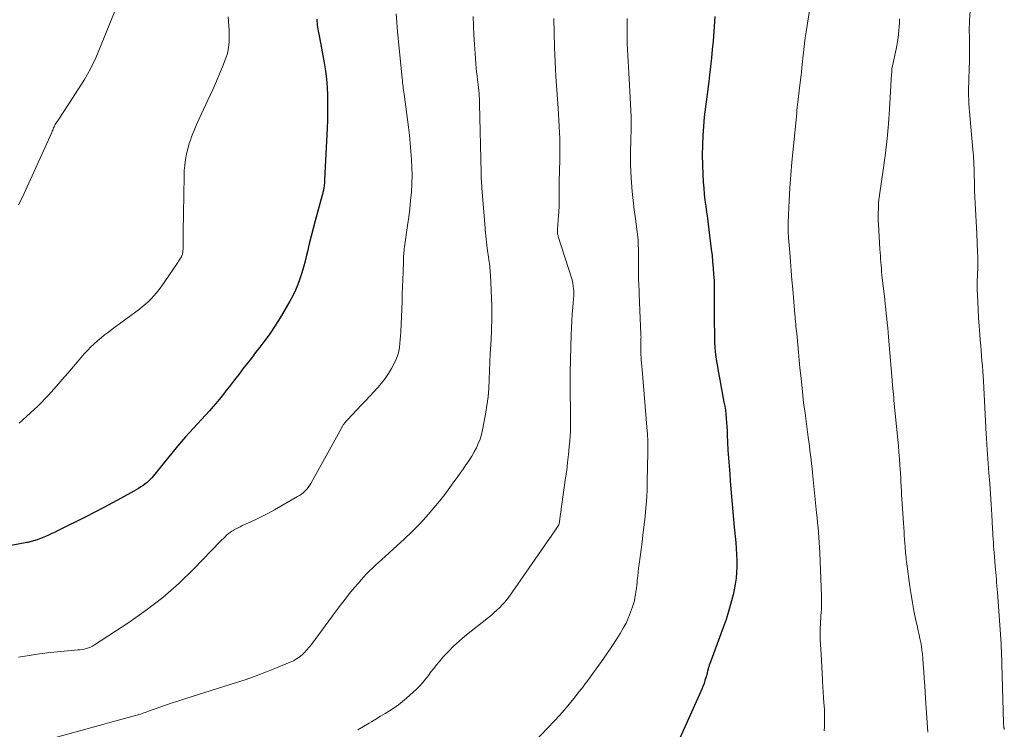
# Model space of a CAD drawing. Units: feet. Extents: x 1915000 to 1920011, y 515000 to 520000.
# Drawn here: x 1915635 to 1915780, y 516293 to 516398 of the extents above; entities that cross this region are included whole.
import ezdxf

# ---------------------------------------------------------------- set-up
doc = ezdxf.new("R2010")
doc.units = ezdxf.units.FT
doc.header["$LTSCALE"] = 100
doc.header["$MEASUREMENT"] = 0
doc.layers.add('CONTOUR INDEX', color=32, linetype='Continuous', lineweight=25)
doc.layers.add('CONTOUR INTERMEDIATE', color=40, linetype='Continuous', lineweight=15)

msp = doc.modelspace()

# ---------------------------------------------------------------- linework, layer by layer
at = {"layer": 'CONTOUR INDEX', "flags": 128}
for points, elevation in [([(1915737.46, 516398.16), (1915737.18, 516394.56), (1915737.07, 516393.31), (1915736.95, 516392.07), (1915736.82, 516390.82), (1915736.67, 516389.57), (1915736.55, 516388.57), (1915736.46, 516387.83), (1915736.36, 516387.09), (1915736.26, 516386.34), (1915736.14, 516385.6), (1915736.04, 516384.86), (1915735.95, 516384.12), (1915735.87, 516383.37), (1915735.81, 516382.62), (1915735.67, 516380.62), (1915735.6, 516379.17), (1915735.57, 516377.73), (1915735.6, 516376.29), (1915735.67, 516374.85), (1915735.74, 516373.73), (1915735.81, 516372.85), (1915735.89, 516371.96), (1915735.99, 516371.08), (1915736.1, 516370.2), (1915736.22, 516369.31), (1915736.34, 516368.43), (1915736.45, 516367.55), (1915736.56, 516366.67), (1915736.92, 516363.85), (1915737.03, 516362.92), (1915737.12, 516361.99), (1915737.2, 516361.05), (1915737.26, 516360.11), (1915737.29, 516359.76), (1915737.32, 516359), (1915737.35, 516358.24), (1915737.36, 516357.47), (1915737.36, 516356.71), (1915737.35, 516355.94), (1915737.35, 516355.18), (1915737.35, 516354.41), (1915737.35, 516353.65), (1915737.37, 516350.82), (1915737.39, 516350.1), (1915737.43, 516349.38), (1915737.5, 516348.67), (1915737.59, 516347.95), (1915737.7, 516347.24), (1915737.82, 516346.52), (1915737.94, 516345.81), (1915738.07, 516345.1), (1915738.79, 516341.28), (1915738.9, 516340.68), (1915738.99, 516340.08), (1915739.06, 516339.48), (1915739.12, 516338.87), (1915739.17, 516338.27), (1915739.21, 516337.66), (1915739.24, 516337.05), (1915739.27, 516336.44), (1915739.32, 516335.33), (1915739.38, 516334.16), (1915739.45, 516333), (1915739.54, 516331.83), (1915739.63, 516330.67), (1915739.72, 516329.59), (1915739.86, 516327.89), (1915740.01, 516326.19), (1915740.16, 516324.49), (1915740.31, 516322.79), (1915740.52, 516320.54), (1915740.59, 516319.66), (1915740.64, 516318.78), (1915740.67, 516317.9), (1915740.68, 516317.02), (1915740.65, 516316.14), (1915740.58, 516315.27), (1915740.45, 516314.4), (1915740.29, 516313.54), (1915740.12, 516312.81), (1915739.81, 516311.59), (1915739.48, 516310.38), (1915739.09, 516309.19), (1915738.68, 516308), (1915736.88, 516303.2), (1915736.79, 516302.95), (1915736.7, 516302.7), (1915736.62, 516302.45), (1915736.54, 516302.2), (1915736.48, 516302.01), (1915736.44, 516301.85), (1915736.4, 516301.69), (1915736.36, 516301.53), (1915736.33, 516301.36), (1915736.29, 516301.2), (1915736.26, 516301.04), (1915736.21, 516300.88), (1915736.17, 516300.72), (1915735.99, 516300.17), (1915735.85, 516299.74), (1915735.69, 516299.31), (1915735.52, 516298.89), (1915735.35, 516298.47), (1915732.3, 516291.67)], 980), ([(1915678.73, 516397.81), (1915678.74, 516397.51), (1915678.77, 516397.21), (1915678.8, 516396.92), (1915678.83, 516396.62), (1915678.88, 516396.33), (1915678.93, 516396.04), (1915679.02, 516395.58), (1915679.12, 516395.06), (1915679.22, 516394.55), (1915679.32, 516394.03), (1915679.42, 516393.51), (1915679.81, 516391.34), (1915680, 516390.15), (1915680.16, 516388.95), (1915680.26, 516387.74), (1915680.32, 516386.53), (1915680.34, 516385.32), (1915680.34, 516384.1), (1915680.32, 516382.89), (1915680.27, 516381.68), (1915679.89, 516374.07), (1915679.87, 516373.83), (1915679.85, 516373.59), (1915679.83, 516373.36), (1915679.81, 516373.12), (1915679.79, 516372.94), (1915679.77, 516372.8), (1915679.74, 516372.65), (1915679.72, 516372.51), (1915679.69, 516372.36), (1915679.65, 516372.22), (1915679.62, 516372.08), (1915679.58, 516371.94), (1915679.54, 516371.79), (1915678.51, 516368.02), (1915678.21, 516366.89), (1915677.92, 516365.76), (1915677.63, 516364.62), (1915677.36, 516363.48), (1915677.24, 516362.96), (1915677.01, 516362.08), (1915676.78, 516361.2), (1915676.52, 516360.33), (1915676.25, 516359.47), (1915675.94, 516358.62), (1915675.59, 516357.78), (1915675.2, 516356.97), (1915674.77, 516356.17), (1915673.68, 516354.29), (1915673.08, 516353.3), (1915672.46, 516352.32), (1915671.8, 516351.36), (1915671.12, 516350.42), (1915670.94, 516350.18), (1915670.33, 516349.37), (1915669.72, 516348.57), (1915669.1, 516347.76), (1915668.48, 516346.96), (1915667.85, 516346.16), (1915667.23, 516345.36), (1915666.62, 516344.57), (1915666, 516343.77), (1915665.39, 516342.97), (1915664.76, 516342.18), (1915664.12, 516341.41), (1915663.46, 516340.64), (1915662.92, 516340), (1915662.34, 516339.34), (1915661.75, 516338.69), (1915661.15, 516338.04), (1915660.55, 516337.41), (1915659.94, 516336.77), (1915659.35, 516336.12), (1915658.77, 516335.46), (1915658.21, 516334.78), (1915654.39, 516330.1), (1915654.3, 516329.99), (1915654.21, 516329.89), (1915654.11, 516329.78), (1915654.01, 516329.68), (1915653.91, 516329.58), (1915653.81, 516329.48), (1915653.7, 516329.39), (1915653.58, 516329.31), (1915653.14, 516328.98), (1915652.81, 516328.75), (1915652.46, 516328.52), (1915652.11, 516328.3), (1915651.75, 516328.1), (1915649.9, 516327.08), (1915648.6, 516326.38), (1915647.31, 516325.69), (1915646, 516325.02), (1915644.69, 516324.35), (1915640.61, 516322.3), (1915640.14, 516322.07), (1915639.67, 516321.85), (1915639.19, 516321.63), (1915638.72, 516321.42), (1915638.22, 516321.21), (1915637.99, 516321.12), (1915637.75, 516321.03), (1915637.52, 516320.94), (1915637.28, 516320.87), (1915637.15, 516320.83), (1915636.98, 516320.77), (1915636.81, 516320.72), (1915636.63, 516320.68), (1915636.46, 516320.63), (1915636.28, 516320.59), (1915636.11, 516320.55), (1915635.93, 516320.52), (1915635.75, 516320.48), (1915628.66, 516319.17)], 1000)]:
    msp.add_lwpolyline(points, dxfattribs=dict(at, elevation=elevation))
at = {"layer": 'CONTOUR INTERMEDIATE', "flags": 128}
for points, elevation in [([(1915752.05, 516403.22), (1915750.9, 516395.91), (1915750.77, 516395.05), (1915750.65, 516394.19), (1915750.55, 516393.33), (1915750.45, 516392.47), (1915750.32, 516391.12), (1915750.3, 516390.93), (1915750.28, 516390.75), (1915750.27, 516390.56), (1915750.25, 516390.38), (1915750.23, 516390.19), (1915750.22, 516390.01), (1915750.2, 516389.82), (1915750.18, 516389.64), (1915749.9, 516387.19), (1915749.85, 516386.78), (1915749.8, 516386.37), (1915749.75, 516385.96), (1915749.7, 516385.55), (1915749.65, 516385.14), (1915749.6, 516384.74), (1915749.55, 516384.33), (1915749.51, 516383.92), (1915748.97, 516378.6), (1915748.8, 516376.7), (1915748.64, 516374.81), (1915748.52, 516372.91), (1915748.41, 516371.01), (1915748.26, 516367.78), (1915748.25, 516367.5), (1915748.25, 516367.21), (1915748.25, 516366.93), (1915748.25, 516366.65), (1915748.26, 516366.37), (1915748.27, 516366.09), (1915748.29, 516365.8), (1915748.31, 516365.52), (1915748.48, 516363.37), (1915748.58, 516362.01), (1915748.69, 516360.66), (1915748.8, 516359.3), (1915748.92, 516357.94), (1915749.24, 516354.21), (1915749.28, 516353.85), (1915749.31, 516353.5), (1915749.34, 516353.14), (1915749.37, 516352.79), (1915749.41, 516352.43), (1915749.44, 516352.08), (1915749.48, 516351.72), (1915749.51, 516351.37), (1915749.66, 516349.78), (1915749.77, 516348.63), (1915749.88, 516347.48), (1915750, 516346.33), (1915750.11, 516345.18), (1915750.2, 516344.33), (1915750.36, 516342.76), (1915750.54, 516341.18), (1915750.74, 516339.61), (1915750.94, 516338.05), (1915751.2, 516336.09), (1915751.29, 516335.43), (1915751.38, 516334.77), (1915751.46, 516334.12), (1915751.55, 516333.46), (1915751.63, 516332.8), (1915751.71, 516332.15), (1915751.78, 516331.49), (1915751.85, 516330.83), (1915752.45, 516324.93), (1915752.52, 516324.2), (1915752.59, 516323.47), (1915752.66, 516322.74), (1915752.72, 516322), (1915752.78, 516321.27), (1915752.83, 516320.54), (1915752.87, 516319.81), (1915752.91, 516319.08), (1915753.16, 516312.64), (1915753.17, 516312.02), (1915753.17, 516311.39), (1915753.15, 516310.77), (1915753.12, 516310.14), (1915753.09, 516309.8), (1915753.06, 516309.35), (1915753.04, 516308.89), (1915753.01, 516308.44), (1915752.99, 516307.98), (1915752.98, 516307.52), (1915752.97, 516307.07), (1915752.98, 516306.61), (1915753, 516306.16), (1915753.11, 516304.08), (1915753.16, 516303.14), (1915753.21, 516302.21), (1915753.26, 516301.27), (1915753.31, 516300.33), (1915753.33, 516300.05), (1915753.37, 516299.25), (1915753.42, 516298.45), (1915753.48, 516297.65), (1915753.53, 516296.85), (1915753.56, 516296.5), (1915753.6, 516295.87), (1915753.63, 516295.25), (1915753.63, 516294.62), (1915753.63, 516293.99), (1915753.6, 516293.37), (1915753.55, 516292.75)], 976), ([(1915649.71, 516400.82), (1915646.86, 516393.75), (1915646.14, 516392.09), (1915645.35, 516390.47), (1915644.46, 516388.89), (1915643.51, 516387.34), (1915642.26, 516385.42), (1915641.89, 516384.86), (1915641.52, 516384.3), (1915641.15, 516383.74), (1915640.78, 516383.19), (1915640.24, 516382.37), (1915640.14, 516382.22), (1915640.06, 516382.06), (1915639.98, 516381.9), (1915639.92, 516381.73), (1915639.85, 516381.57), (1915639.79, 516381.4), (1915639.72, 516381.24), (1915639.64, 516381.07), (1915635.3, 516371.44), (1915634.75, 516370.36)], 1008), ([(1915690.42, 516398.6), (1915690.53, 516397.29), (1915690.65, 516395.97), (1915691.34, 516389.03), (1915691.37, 516388.75), (1915691.4, 516388.46), (1915691.43, 516388.17), (1915691.46, 516387.89), (1915691.49, 516387.6), (1915691.52, 516387.32), (1915691.56, 516387.03), (1915691.6, 516386.74), (1915692.24, 516381.86), (1915692.39, 516380.67), (1915692.52, 516379.48), (1915692.62, 516378.28), (1915692.71, 516377.09), (1915692.76, 516375.89), (1915692.78, 516374.7), (1915692.75, 516373.5), (1915692.68, 516372.3), (1915692.68, 516372.24), (1915692.57, 516371.01), (1915692.45, 516369.78), (1915692.3, 516368.56), (1915692.13, 516367.34), (1915691.67, 516364.17), (1915691.64, 516363.91), (1915691.6, 516363.64), (1915691.58, 516363.38), (1915691.56, 516363.12), (1915691.54, 516362.86), (1915691.52, 516362.6), (1915691.51, 516362.34), (1915691.5, 516362.07), (1915691.46, 516360.43), (1915691.43, 516359.35), (1915691.39, 516358.27), (1915691.35, 516357.19), (1915691.31, 516356.11), (1915691.13, 516351.65), (1915691.1, 516351.07), (1915691.05, 516350.5), (1915691, 516349.92), (1915690.93, 516349.35), (1915690.82, 516348.78), (1915690.68, 516348.23), (1915690.47, 516347.7), (1915690.23, 516347.18), (1915689.73, 516346.23), (1915689.29, 516345.49), (1915688.82, 516344.76), (1915688.29, 516344.08), (1915687.72, 516343.42), (1915687.13, 516342.78), (1915686.54, 516342.15), (1915685.95, 516341.51), (1915685.35, 516340.87), (1915683.28, 516338.65), (1915683.18, 516338.54), (1915683.08, 516338.43), (1915682.98, 516338.32), (1915682.88, 516338.2), (1915682.71, 516338.01), (1915682.7, 516337.99), (1915682.68, 516337.98), (1915682.67, 516337.96), (1915682.66, 516337.94), (1915682.61, 516337.87), (1915682.6, 516337.85), (1915682.59, 516337.84), (1915682.58, 516337.82), (1915682.56, 516337.8), (1915682.51, 516337.7), (1915682.48, 516337.63), (1915682.44, 516337.56), (1915682.4, 516337.49), (1915682.36, 516337.42), (1915677.87, 516329.26), (1915677.68, 516328.96), (1915677.48, 516328.68), (1915677.26, 516328.41), (1915677.02, 516328.15), (1915676.76, 516327.91), (1915676.49, 516327.69), (1915676.2, 516327.49), (1915675.9, 516327.31), (1915672.48, 516325.36), (1915671.61, 516324.88), (1915670.73, 516324.42), (1915669.84, 516323.98), (1915668.93, 516323.56), (1915667.75, 516323.03), (1915667.44, 516322.88), (1915667.13, 516322.73), (1915666.82, 516322.57), (1915666.52, 516322.4), (1915666.49, 516322.38), (1915666.21, 516322.21), (1915665.95, 516322.02), (1915665.69, 516321.82), (1915665.44, 516321.61), (1915665.21, 516321.38), (1915664.97, 516321.15), (1915664.74, 516320.92), (1915664.51, 516320.69), (1915660.61, 516316.67), (1915658.37, 516314.5), (1915656.04, 516312.44), (1915653.58, 516310.54), (1915651.03, 516308.75), (1915645.94, 516305.42), (1915645.66, 516305.25), (1915645.37, 516305.11), (1915645.07, 516304.99), (1915644.76, 516304.89), (1915644.44, 516304.82), (1915644.12, 516304.76), (1915643.79, 516304.71), (1915643.47, 516304.68), (1915640.98, 516304.46), (1915639.42, 516304.3), (1915637.86, 516304.11), (1915636.3, 516303.87), (1915634.75, 516303.6)], 996), ([(1915665.67, 516398.15), (1915665.8, 516396.1), (1915665.82, 516395.56), (1915665.82, 516395.03), (1915665.8, 516394.5), (1915665.76, 516393.97), (1915665.73, 516393.67), (1915665.67, 516393.29), (1915665.6, 516392.92), (1915665.5, 516392.55), (1915665.37, 516392.19), (1915664.82, 516390.77), (1915664.39, 516389.71), (1915663.95, 516388.66), (1915663.49, 516387.61), (1915663.02, 516386.56), (1915661.05, 516382.32), (1915660.84, 516381.85), (1915660.64, 516381.38), (1915660.44, 516380.91), (1915660.26, 516380.43), (1915660.09, 516379.95), (1915659.93, 516379.46), (1915659.8, 516378.97), (1915659.68, 516378.48), (1915659.54, 516377.87), (1915659.39, 516377.06), (1915659.28, 516376.25), (1915659.2, 516375.44), (1915659.17, 516374.62), (1915659.02, 516366.37), (1915659.01, 516365.9), (1915659.01, 516365.44), (1915659.01, 516364.97), (1915659.01, 516364.5), (1915659.01, 516363.84), (1915659, 516363.71), (1915659, 516363.57), (1915658.98, 516363.44), (1915658.96, 516363.31), (1915658.95, 516363.23), (1915658.93, 516363.14), (1915658.91, 516363.05), (1915658.88, 516362.97), (1915658.84, 516362.88), (1915658.8, 516362.8), (1915658.76, 516362.72), (1915658.71, 516362.64), (1915658.67, 516362.56), (1915658.56, 516362.38), (1915658.46, 516362.22), (1915658.35, 516362.06), (1915658.24, 516361.89), (1915658.13, 516361.73), (1915655.78, 516358.3), (1915655.44, 516357.84), (1915655.09, 516357.38), (1915654.71, 516356.94), (1915654.32, 516356.52), (1915653.9, 516356.12), (1915653.48, 516355.73), (1915653.04, 516355.36), (1915652.58, 516355), (1915648.54, 516352.02), (1915648, 516351.61), (1915647.45, 516351.19), (1915646.92, 516350.75), (1915646.39, 516350.32), (1915645.88, 516349.86), (1915645.38, 516349.39), (1915644.91, 516348.89), (1915644.45, 516348.38), (1915643.69, 516347.49), (1915642.86, 516346.52), (1915642.03, 516345.55), (1915641.19, 516344.59), (1915640.35, 516343.64), (1915639.15, 516342.29), (1915638.64, 516341.74), (1915638.13, 516341.2), (1915637.59, 516340.68), (1915637.05, 516340.16), (1915636.49, 516339.66), (1915635.94, 516339.16), (1915635.39, 516338.65), (1915634.84, 516338.14)], 1004), ([(1915701.82, 516398.18), (1915701.85, 516396.82), (1915701.9, 516395.45), (1915701.98, 516394.09), (1915702.07, 516392.73), (1915702.19, 516391.18), (1915702.24, 516390.6), (1915702.3, 516390.01), (1915702.37, 516389.43), (1915702.44, 516388.85), (1915702.49, 516388.48), (1915702.54, 516388.08), (1915702.59, 516387.68), (1915702.63, 516387.28), (1915702.66, 516386.88), (1915702.69, 516386.48), (1915702.72, 516386.08), (1915702.74, 516385.68), (1915702.75, 516385.27), (1915702.97, 516375.16), (1915702.97, 516375.05), (1915702.97, 516374.95), (1915702.98, 516374.84), (1915702.98, 516374.74), (1915703, 516374.27), (1915703.02, 516373.93), (1915703.04, 516373.59), (1915703.06, 516373.25), (1915703.09, 516372.91), (1915703.56, 516366.94), (1915703.57, 516366.85), (1915703.58, 516366.77), (1915703.58, 516366.68), (1915703.59, 516366.6), (1915703.59, 516366.51), (1915703.6, 516366.43), (1915703.61, 516366.34), (1915703.62, 516366.26), (1915703.88, 516363.99), (1915703.92, 516363.66), (1915703.97, 516363.32), (1915704.02, 516362.99), (1915704.07, 516362.65), (1915704.07, 516362.62), (1915704.13, 516362.31), (1915704.17, 516361.99), (1915704.21, 516361.67), (1915704.25, 516361.35), (1915704.28, 516361.03), (1915704.31, 516360.71), (1915704.33, 516360.39), (1915704.35, 516360.07), (1915704.54, 516355.46), (1915704.56, 516354.97), (1915704.56, 516354.49), (1915704.56, 516354), (1915704.56, 516353.51), (1915704.54, 516353.03), (1915704.52, 516352.54), (1915704.5, 516352.06), (1915704.48, 516351.57), (1915704.38, 516349.72), (1915704.32, 516348.44), (1915704.26, 516347.15), (1915704.22, 516345.87), (1915704.18, 516344.59), (1915704.11, 516343.3), (1915704, 516342.03), (1915703.83, 516340.76), (1915703.62, 516339.49), (1915703.18, 516337.16), (1915703.01, 516336.48), (1915702.82, 516335.81), (1915702.56, 516335.16), (1915702.27, 516334.53), (1915701.93, 516333.91), (1915701.58, 516333.3), (1915701.21, 516332.7), (1915700.82, 516332.12), (1915700.74, 516332.01), (1915700.3, 516331.38), (1915699.86, 516330.76), (1915699.42, 516330.13), (1915698.97, 516329.5), (1915698.38, 516328.67), (1915697.62, 516327.64), (1915696.84, 516326.63), (1915696.02, 516325.65), (1915695.18, 516324.69), (1915694.85, 516324.33), (1915693.82, 516323.22), (1915692.76, 516322.13), (1915691.67, 516321.08), (1915690.56, 516320.05), (1915688.3, 516318.01), (1915687.85, 516317.6), (1915687.4, 516317.18), (1915686.96, 516316.76), (1915686.52, 516316.34), (1915686.09, 516315.91), (1915685.67, 516315.46), (1915685.26, 516315.01), (1915684.87, 516314.55), (1915684.27, 516313.83), (1915683.58, 516313), (1915682.91, 516312.16), (1915682.25, 516311.31), (1915681.61, 516310.45), (1915677.95, 516305.49), (1915677.63, 516305.08), (1915677.29, 516304.69), (1915676.93, 516304.32), (1915676.56, 516303.96), (1915676.16, 516303.64), (1915675.74, 516303.35), (1915675.29, 516303.1), (1915674.83, 516302.88), (1915672.81, 516302.04), (1915671.32, 516301.44), (1915669.81, 516300.87), (1915668.3, 516300.34), (1915666.77, 516299.83), (1915659.41, 516297.52), (1915658.41, 516297.19), (1915657.42, 516296.86), (1915656.42, 516296.52), (1915655.43, 516296.17), (1915653.93, 516295.63), (1915653.69, 516295.55), (1915653.45, 516295.47), (1915653.22, 516295.38), (1915652.98, 516295.31), (1915652.74, 516295.23), (1915652.5, 516295.15), (1915652.26, 516295.08), (1915652.02, 516295.01), (1915650.36, 516294.55), (1915649.3, 516294.26), (1915648.23, 516293.96), (1915647.16, 516293.67), (1915646.09, 516293.38), (1915639.68, 516291.63)], 992), ([(1915775.09, 516399), (1915775.02, 516397.53), (1915775.01, 516397.36), (1915775.01, 516397.2), (1915774.99, 516397.04), (1915774.98, 516396.88), (1915774.97, 516396.71), (1915774.97, 516396.55), (1915774.97, 516396.39), (1915774.97, 516396.23), (1915775, 516394.95), (1915775.01, 516394.15), (1915775.01, 516393.35), (1915775, 516392.55), (1915774.98, 516391.75), (1915774.89, 516388.98), (1915774.88, 516388.37), (1915774.87, 516387.76), (1915774.86, 516387.15), (1915774.87, 516386.54), (1915774.88, 516385.93), (1915774.91, 516385.32), (1915774.94, 516384.71), (1915774.99, 516384.1), (1915775.54, 516378.02), (1915775.57, 516377.66), (1915775.6, 516377.29), (1915775.62, 516376.93), (1915775.64, 516376.56), (1915775.66, 516376.2), (1915775.67, 516375.83), (1915775.68, 516375.46), (1915775.69, 516375.1), (1915775.73, 516373.33), (1915775.76, 516372.43), (1915775.8, 516371.53), (1915775.84, 516370.62), (1915775.9, 516369.72), (1915775.95, 516368.82), (1915776, 516367.92), (1915776.05, 516367.02), (1915776.09, 516366.11), (1915776.2, 516363.41), (1915776.22, 516362.79), (1915776.23, 516362.17), (1915776.22, 516361.55), (1915776.21, 516360.93), (1915776.18, 516360.27), (1915776.17, 516359.98), (1915776.16, 516359.68), (1915776.15, 516359.39), (1915776.14, 516359.1), (1915776.13, 516358.81), (1915776.13, 516358.51), (1915776.13, 516358.22), (1915776.14, 516357.93), (1915776.21, 516356.1), (1915776.26, 516354.9), (1915776.33, 516353.69), (1915776.41, 516352.49), (1915776.51, 516351.29), (1915776.59, 516350.35), (1915776.65, 516349.6), (1915776.71, 516348.85), (1915776.78, 516348.1), (1915776.84, 516347.35), (1915776.9, 516346.6), (1915776.96, 516345.85), (1915777, 516345.1), (1915777.05, 516344.34), (1915777.47, 516336.52), (1915777.48, 516336.32), (1915777.49, 516336.13), (1915777.5, 516335.93), (1915777.51, 516335.74), (1915777.53, 516335.54), (1915777.54, 516335.35), (1915777.55, 516335.16), (1915777.57, 516334.96), (1915777.87, 516330.82), (1915777.98, 516329.27), (1915778.08, 516327.72), (1915778.18, 516326.18), (1915778.27, 516324.63), (1915778.4, 516322.55), (1915778.43, 516322.04), (1915778.46, 516321.53), (1915778.49, 516321.03), (1915778.52, 516320.52), (1915778.56, 516320.02), (1915778.59, 516319.51), (1915778.63, 516319), (1915778.67, 516318.5), (1915778.8, 516317.07), (1915778.84, 516316.59), (1915778.88, 516316.1), (1915778.92, 516315.62), (1915778.96, 516315.13), (1915779, 516314.64), (1915779.04, 516314.16), (1915779.07, 516313.67), (1915779.11, 516313.18), (1915779.65, 516305.65), (1915779.66, 516305.49), (1915779.67, 516305.33), (1915779.68, 516305.18), (1915779.69, 516305.02), (1915779.69, 516304.86), (1915779.7, 516304.71), (1915779.71, 516304.55), (1915779.71, 516304.4), (1915780.02, 516293.95), (1915780.02, 516293.84), (1915780.03, 516293.74), (1915780.03, 516293.64), (1915780.04, 516293.54), (1915780.04, 516293.48), (1915780.05, 516293.41), (1915780.06, 516293.34), (1915780.07, 516293.27), (1915780.08, 516293.2), (1915780.09, 516293.13), (1915780.11, 516293.06), (1915780.12, 516292.99), (1915780.13, 516292.92)], 968), ([(1915713.71, 516397.91), (1915713.73, 516395.76), (1915713.78, 516393.62), (1915713.87, 516391.47), (1915714, 516389.33), (1915714.33, 516384.64), (1915714.39, 516383.75), (1915714.44, 516382.86), (1915714.49, 516381.97), (1915714.53, 516381.08), (1915714.56, 516380.19), (1915714.58, 516379.3), (1915714.58, 516378.41), (1915714.57, 516377.51), (1915714.51, 516374.9), (1915714.5, 516374.27), (1915714.49, 516373.64), (1915714.48, 516373), (1915714.48, 516372.37), (1915714.48, 516371.87), (1915714.48, 516371.49), (1915714.48, 516371.11), (1915714.47, 516370.73), (1915714.47, 516370.35), (1915714.46, 516369.96), (1915714.44, 516369.58), (1915714.42, 516369.2), (1915714.4, 516368.82), (1915714.23, 516366.73), (1915714.23, 516366.6), (1915714.23, 516366.47), (1915714.23, 516366.34), (1915714.25, 516366.22), (1915714.26, 516366.09), (1915714.29, 516365.97), (1915714.32, 516365.84), (1915714.35, 516365.72), (1915716.33, 516359.47), (1915716.43, 516359.11), (1915716.51, 516358.75), (1915716.57, 516358.38), (1915716.62, 516358.01), (1915716.64, 516357.64), (1915716.65, 516357.27), (1915716.64, 516356.9), (1915716.61, 516356.52), (1915716.5, 516355.26), (1915716.42, 516354.26), (1915716.35, 516353.25), (1915716.31, 516352.25), (1915716.27, 516351.24), (1915716.12, 516345.69), (1915716.1, 516344.69), (1915716.09, 516343.7), (1915716.1, 516342.7), (1915716.12, 516341.7), (1915716.13, 516341.08), (1915716.14, 516340.39), (1915716.15, 516339.7), (1915716.16, 516339.01), (1915716.16, 516338.32), (1915716.15, 516337.63), (1915716.13, 516336.94), (1915716.09, 516336.25), (1915716.04, 516335.56), (1915715.96, 516334.65), (1915715.85, 516333.51), (1915715.73, 516332.37), (1915715.59, 516331.23), (1915715.44, 516330.09), (1915714.48, 516323.3), (1915714.48, 516323.28), (1915714.48, 516323.27), (1915714.47, 516323.25), (1915714.46, 516323.23), (1915714.44, 516323.17), (1915714.43, 516323.15), (1915714.42, 516323.14), (1915714.22, 516322.85), (1915714.12, 516322.7), (1915714.02, 516322.56), (1915713.92, 516322.41), (1915713.82, 516322.27), (1915707.14, 516312.6), (1915706.81, 516312.16), (1915706.47, 516311.73), (1915706.1, 516311.33), (1915705.71, 516310.94), (1915705.31, 516310.56), (1915704.9, 516310.2), (1915704.48, 516309.84), (1915704.06, 516309.49), (1915700.56, 516306.7), (1915699.72, 516305.99), (1915698.91, 516305.25), (1915698.14, 516304.46), (1915697.39, 516303.65), (1915696.82, 516302.97), (1915696.39, 516302.47), (1915695.98, 516301.95), (1915695.58, 516301.43), (1915695.19, 516300.89), (1915694.79, 516300.37), (1915694.37, 516299.86), (1915693.92, 516299.38), (1915693.44, 516298.92), (1915691.98, 516297.57), (1915691.39, 516297.06), (1915690.78, 516296.57), (1915690.14, 516296.12), (1915689.48, 516295.7), (1915688.81, 516295.29), (1915688.14, 516294.89), (1915687.46, 516294.49), (1915686.79, 516294.08), (1915686.47, 516293.89), (1915685.64, 516293.4), (1915684.8, 516292.91)], 988), ([(1915724.52, 516397.91), (1915724.5, 516395.93), (1915724.5, 516395.06), (1915724.52, 516394.19), (1915724.55, 516393.32), (1915724.6, 516392.44), (1915724.65, 516391.57), (1915724.71, 516390.7), (1915724.76, 516389.83), (1915724.8, 516388.96), (1915725.09, 516383.37), (1915725.11, 516382.89), (1915725.12, 516382.42), (1915725.11, 516381.95), (1915725.1, 516381.47), (1915725.09, 516381), (1915725.07, 516380.53), (1915725.06, 516380.05), (1915725.04, 516379.58), (1915725, 516378.46), (1915724.98, 516377.43), (1915724.99, 516376.4), (1915725.03, 516375.36), (1915725.09, 516374.33), (1915725.14, 516373.7), (1915725.26, 516372.35), (1915725.4, 516371.01), (1915725.56, 516369.67), (1915725.73, 516368.33), (1915725.99, 516366.42), (1915726.04, 516366.01), (1915726.09, 516365.6), (1915726.12, 516365.18), (1915726.14, 516364.76), (1915726.15, 516364.35), (1915726.16, 516363.93), (1915726.17, 516363.51), (1915726.17, 516363.1), (1915726.16, 516360.35), (1915726.16, 516359.95), (1915726.17, 516359.55), (1915726.18, 516359.15), (1915726.21, 516358.75), (1915726.24, 516358.35), (1915726.26, 516357.96), (1915726.28, 516357.56), (1915726.3, 516357.16), (1915726.55, 516351.27), (1915726.55, 516351.07), (1915726.56, 516350.87), (1915726.55, 516350.66), (1915726.55, 516350.46), (1915726.54, 516350.26), (1915726.54, 516350.06), (1915726.53, 516349.85), (1915726.53, 516349.65), (1915726.53, 516349.44), (1915726.52, 516349.13), (1915726.53, 516348.82), (1915726.54, 516348.51), (1915726.55, 516348.2), (1915726.57, 516347.92), (1915726.6, 516347.46), (1915726.63, 516347.01), (1915726.66, 516346.56), (1915726.7, 516346.1), (1915727.46, 516336.99), (1915727.49, 516336.61), (1915727.52, 516336.22), (1915727.54, 516335.83), (1915727.56, 516335.44), (1915727.57, 516335.05), (1915727.58, 516334.66), (1915727.58, 516334.27), (1915727.57, 516333.88), (1915727.48, 516329.5), (1915727.44, 516328.38), (1915727.39, 516327.27), (1915727.31, 516326.15), (1915727.21, 516325.04), (1915727.1, 516323.93), (1915726.98, 516322.81), (1915726.84, 516321.7), (1915726.7, 516320.59), (1915726.27, 516317.35), (1915726.2, 516316.76), (1915726.13, 516316.16), (1915726.06, 516315.56), (1915726, 516314.97), (1915725.97, 516314.7), (1915725.92, 516314.24), (1915725.87, 516313.77), (1915725.81, 516313.31), (1915725.74, 516312.84), (1915725.66, 516312.38), (1915725.57, 516311.92), (1915725.44, 516311.47), (1915725.3, 516311.03), (1915725.02, 516310.26), (1915724.7, 516309.45), (1915724.34, 516308.65), (1915723.93, 516307.88), (1915723.49, 516307.13), (1915722.98, 516306.34), (1915722.25, 516305.21), (1915721.5, 516304.09), (1915720.73, 516302.98), (1915719.94, 516301.89), (1915718.56, 516300), (1915718.28, 516299.63), (1915718.01, 516299.26), (1915717.73, 516298.9), (1915717.45, 516298.53), (1915716.66, 516297.53), (1915715.97, 516296.68), (1915715.26, 516295.84), (1915714.53, 516295.02), (1915713.79, 516294.22), (1915710.69, 516290.98)], 984), ([(1915764.67, 516397.82), (1915764.66, 516397.26), (1915764.64, 516396.7), (1915764.6, 516396.14), (1915764.54, 516395.58), (1915764.47, 516395.02), (1915764.38, 516394.47), (1915764.28, 516393.92), (1915764.17, 516393.37), (1915763.62, 516390.89), (1915763.6, 516390.77), (1915763.58, 516390.64), (1915763.56, 516390.52), (1915763.54, 516390.4), (1915763.53, 516390.28), (1915763.53, 516390.21), (1915763.53, 516390.15), (1915763.53, 516390.08), (1915763.53, 516390.01), (1915763.53, 516389.94), (1915763.53, 516389.88), (1915763.53, 516389.81), (1915763.52, 516389.74), (1915763.22, 516384.5), (1915763.06, 516382.33), (1915762.87, 516380.16), (1915762.62, 516378), (1915762.33, 516375.84), (1915761.74, 516371.82), (1915761.72, 516371.68), (1915761.69, 516371.53), (1915761.67, 516371.39), (1915761.65, 516371.25), (1915761.63, 516371.1), (1915761.61, 516370.96), (1915761.6, 516370.82), (1915761.59, 516370.67), (1915761.56, 516369.81), (1915761.54, 516369.24), (1915761.54, 516368.66), (1915761.55, 516368.08), (1915761.58, 516367.51), (1915761.79, 516363.84), (1915761.82, 516363.36), (1915761.85, 516362.88), (1915761.88, 516362.4), (1915761.92, 516361.93), (1915761.95, 516361.45), (1915762, 516360.97), (1915762.04, 516360.49), (1915762.09, 516360.02), (1915762.5, 516356.39), (1915762.58, 516355.7), (1915762.65, 516355), (1915762.73, 516354.31), (1915762.8, 516353.62), (1915762.88, 516352.92), (1915762.95, 516352.22), (1915763.01, 516351.53), (1915763.07, 516350.83), (1915763.58, 516344.51), (1915763.6, 516344.34), (1915763.61, 516344.17), (1915763.63, 516343.99), (1915763.64, 516343.82), (1915763.69, 516343.29), (1915763.74, 516342.85), (1915763.78, 516342.4), (1915763.82, 516341.96), (1915763.86, 516341.52), (1915764.43, 516335.73), (1915764.51, 516334.79), (1915764.59, 516333.85), (1915764.66, 516332.91), (1915764.73, 516331.97), (1915764.77, 516331.35), (1915764.81, 516330.72), (1915764.85, 516330.09), (1915764.88, 516329.46), (1915764.92, 516328.82), (1915764.95, 516328.19), (1915764.99, 516327.56), (1915765.03, 516326.93), (1915765.07, 516326.3), (1915765.31, 516322.69), (1915765.34, 516322.13), (1915765.38, 516321.57), (1915765.42, 516321.01), (1915765.47, 516320.44), (1915765.5, 516319.96), (1915765.53, 516319.64), (1915765.55, 516319.32), (1915765.58, 516319), (1915765.61, 516318.68), (1915765.64, 516318.36), (1915765.67, 516318.04), (1915765.71, 516317.73), (1915765.75, 516317.41), (1915766.2, 516314.04), (1915766.38, 516312.85), (1915766.58, 516311.66), (1915766.81, 516310.47), (1915767.06, 516309.29), (1915767.33, 516308.07), (1915767.45, 516307.5), (1915767.58, 516306.93), (1915767.69, 516306.35), (1915767.8, 516305.78), (1915767.9, 516305.21), (1915767.99, 516304.63), (1915768.06, 516304.05), (1915768.11, 516303.47), (1915768.18, 516302.55), (1915768.25, 516301.51), (1915768.32, 516300.46), (1915768.39, 516299.42), (1915768.46, 516298.38), (1915768.56, 516296.79), (1915768.65, 516295.38), (1915768.75, 516293.97), (1915768.85, 516292.57)], 972)]:
    msp.add_lwpolyline(points, dxfattribs=dict(at, elevation=elevation))

doc.saveas('drawing.dxf')
